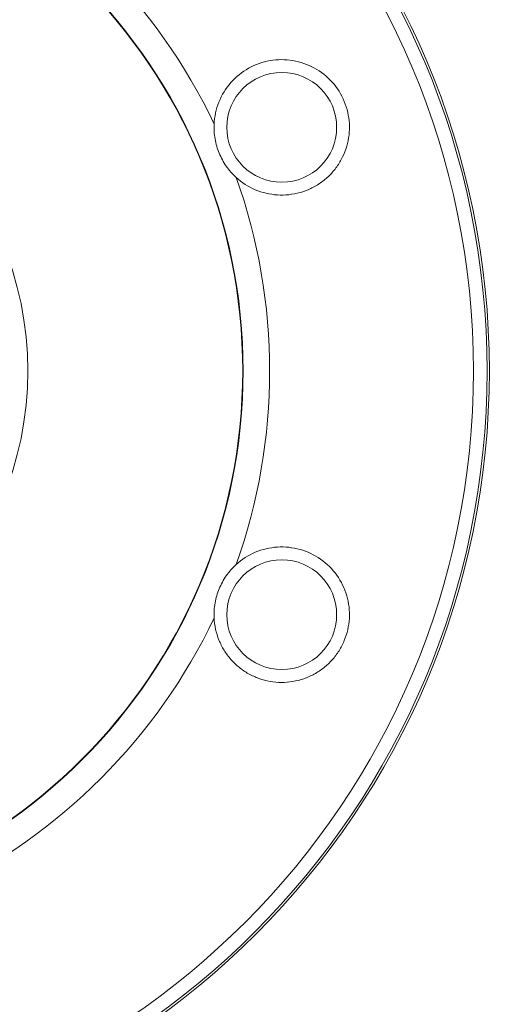
# Model space of a CAD drawing. Units: millimetres. Extents: x 13 to 1164, y 17 to 825.
# Drawn here: x 1104 to 1164, y 287 to 411 of the extents above; entities that cross this region are included whole.
import ezdxf

# ---------------------------------------------------------------- set-up
doc = ezdxf.new("R2010")
doc.units = ezdxf.units.MM

msp = doc.modelspace()

# ---------------------------------------------------------------- linework, layer by layer
at = {"color": 7, "linetype": 'Continuous', "lineweight": 15}
for centre, radius in [((1063.52, 366.63), 100), ((1063.52, 366.63), 98), ((1063.52, 366.63), 69), ((1063.52, 366.63), 42), ((1137.43, 397.24), 6.9), ((1137.43, 336.01), 6.9)]:
    msp.add_circle(centre, radius, dxfattribs=at)
at = {"color": 8, "linetype": 'Continuous', "lineweight": 0}
for radius in [99.71, 69.06]:
    msp.add_circle((1063.52, 366.63), radius, dxfattribs=at)
for start, end in [(25.3622, 64.6378), (340.3622, 19.6378), (295.3622, 334.6378)]:
    msp.add_arc((1063.52, 366.63), 72.39, start, end, dxfattribs=at)
at = {"color": 7, "linetype": 'Continuous', "lineweight": 15}
for points, knots in [([(1128.93, 397.63), (1128.97, 398.6), (1129.17, 399.53), (1129.9, 401.32), (1130.4, 402.14), (1131.68, 403.59), (1132.42, 404.19), (1134.11, 405.14), (1135.01, 405.46), (1136.91, 405.79), (1137.87, 405.79), (1139.77, 405.48), (1140.68, 405.16), (1142.37, 404.23), (1143.12, 403.64), (1144.41, 402.2), (1144.92, 401.39), (1145.47, 400.05), (1145.62, 399.59), (1145.83, 398.66), (1145.9, 398.19), (1145.95, 397.22), (1145.94, 396.74), (1145.83, 395.8), (1145.73, 395.32), (1145.46, 394.4), (1145.29, 393.95), (1144.87, 393.09), (1144.63, 392.68), (1144.06, 391.89), (1143.75, 391.53), (1143.08, 390.86), (1142.71, 390.55), (1141.92, 390), (1141.5, 389.76), (1140.64, 389.35), (1140.19, 389.18), (1139.26, 388.92), (1138.79, 388.83), (1137.84, 388.73), (1137.36, 388.72), (1136.4, 388.78), (1135.93, 388.85), (1135, 389.07), (1134.54, 389.22), (1133.21, 389.79), (1132.41, 390.3), (1131.69, 390.95)], [0, 0, 0, 0, 0.0625, 0.0625, 0.125, 0.125, 0.1875, 0.1875, 0.25, 0.25, 0.3125, 0.3125, 0.375, 0.375, 0.4375, 0.4375, 0.5, 0.5, 0.53125, 0.53125, 0.5625, 0.5625, 0.59375, 0.59375, 0.625, 0.625, 0.65625, 0.65625, 0.6875, 0.6875, 0.71875, 0.71875, 0.75, 0.75, 0.78125, 0.78125, 0.8125, 0.8125, 0.84375, 0.84375, 0.875, 0.875, 0.90625, 0.90625, 0.9375, 0.9375, 1, 1, 1, 1]), ([(1128.93, 397.63), (1128.9, 397), (1128.94, 396.39), (1129.15, 395.17), (1129.33, 394.56), (1129.8, 393.41), (1130.1, 392.87), (1130.82, 391.84), (1131.23, 391.38), (1131.69, 390.95)], [0, 0, 0, 0, 0.25, 0.25, 0.5, 0.5, 0.75, 0.75, 1, 1, 1, 1]), ([(1131.69, 342.3), (1132.41, 342.95), (1133.21, 343.47), (1134.99, 344.22), (1135.92, 344.44), (1137.85, 344.57), (1138.8, 344.46), (1140.66, 343.94), (1141.52, 343.53), (1143.11, 342.42), (1143.78, 341.75), (1144.91, 340.18), (1145.33, 339.32), (1145.87, 337.46), (1145.98, 336.51), (1145.87, 334.58), (1145.66, 333.65), (1145.1, 332.31), (1144.88, 331.88), (1144.37, 331.07), (1144.09, 330.69), (1143.44, 329.97), (1143.09, 329.64), (1142.34, 329.05), (1141.94, 328.78), (1141.1, 328.32), (1140.66, 328.13), (1139.76, 327.81), (1139.29, 327.69), (1138.34, 327.54), (1137.86, 327.5), (1136.91, 327.5), (1136.43, 327.55), (1135.48, 327.71), (1135.02, 327.84), (1134.12, 328.16), (1133.68, 328.35), (1132.84, 328.83), (1132.44, 329.1), (1131.7, 329.7), (1131.36, 330.03), (1130.72, 330.75), (1130.43, 331.14), (1129.93, 331.95), (1129.72, 332.38), (1129.17, 333.72), (1128.97, 334.65), (1128.93, 335.62)], [0, 0, 0, 0, 0.0625, 0.0625, 0.125, 0.125, 0.1875, 0.1875, 0.25, 0.25, 0.3125, 0.3125, 0.375, 0.375, 0.4375, 0.4375, 0.5, 0.5, 0.53125, 0.53125, 0.5625, 0.5625, 0.59375, 0.59375, 0.625, 0.625, 0.65625, 0.65625, 0.6875, 0.6875, 0.71875, 0.71875, 0.75, 0.75, 0.78125, 0.78125, 0.8125, 0.8125, 0.84375, 0.84375, 0.875, 0.875, 0.90625, 0.90625, 0.9375, 0.9375, 1, 1, 1, 1]), ([(1131.69, 342.3), (1131.23, 341.88), (1130.82, 341.41), (1130.11, 340.4), (1129.8, 339.84), (1129.33, 338.7), (1129.15, 338.1), (1128.94, 336.87), (1128.9, 336.25), (1128.93, 335.62)], [0, 0, 0, 0, 0.25, 0.25, 0.5, 0.5, 0.75, 0.75, 1, 1, 1, 1])]:
    msp.add_open_spline(points, degree=3, knots=knots, dxfattribs=at)

doc.saveas('drawing.dxf')
